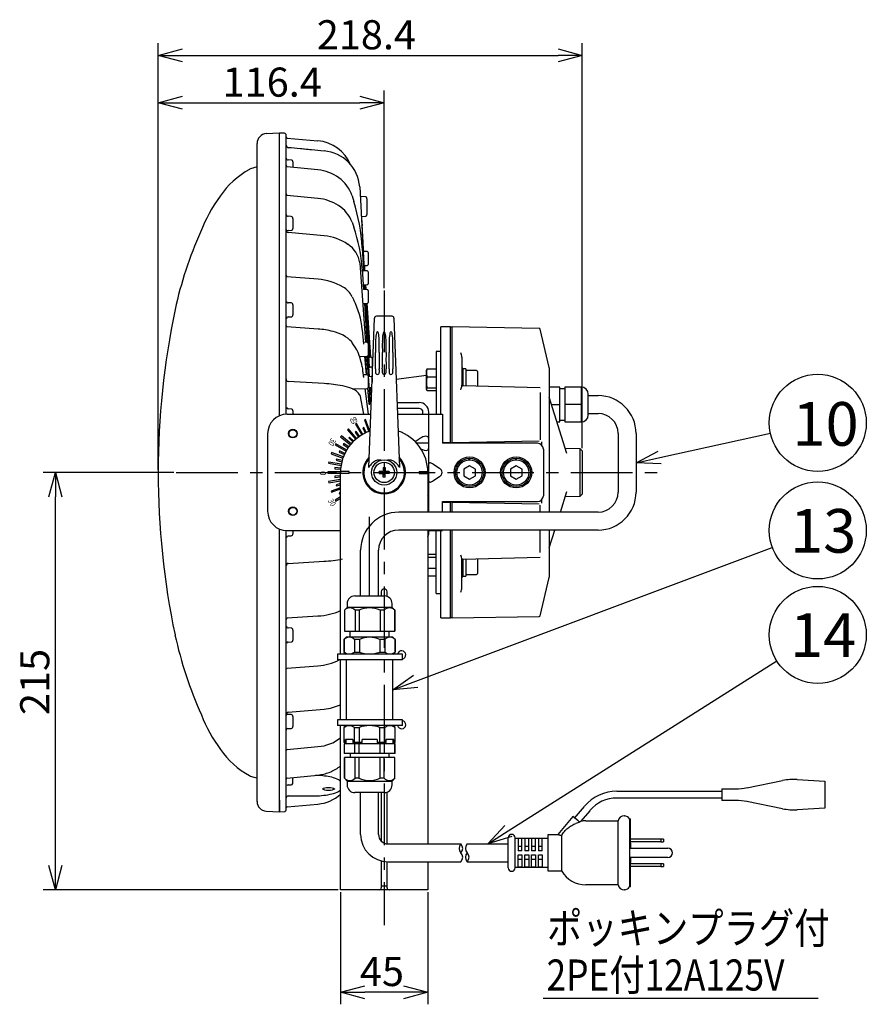
# Model space of a CAD drawing. Units: inches. Extents: x 2318 to 2727, y 49 to 335.
# Drawn here: x 2493 to 2580, y 169 to 271 of the extents above; entities that cross this region are included whole.
import ezdxf

# ---------------------------------------------------------------- set-up
doc = ezdxf.new("R2010")
doc.units = ezdxf.units.IN
doc.header["$LTSCALE"] = 0.2
doc.linetypes.add('CENTER', pattern=[50.8, 31.75, -6.35, 6.35, -6.35])
doc.styles.get("Standard").update_dxf_attribs({"font": 'txt.shx', "bigfont": 'bigfont.shx'})
doc.styles.add('高4.5', font='txt.shx', dxfattribs={"height": 4.5, "bigfont": 'bigfont.shx'})

msp = doc.modelspace()

# ---------------------------------------------------------------- linework, layer by layer
for p, q in [((2506.82, 224.18), (2506.82, 268.12)), ((2550.51, 226.39), (2550.51, 268.12)), ((2509.32, 266.87), (2548.01, 266.87)), ((2506.82, 224.18), (2506.82, 263.24)), ((2530.1, 242.89), (2530.1, 263.24)), ((2509.32, 261.99), (2527.6, 261.99)), ((2558.49, 225.43), (2569.88, 227.94)), ((2508.43, 223.9), (2494.99, 223.9)), ((2496.24, 183.4), (2496.24, 221.4)), ((2537.1, 219.8), (2537.1, 220.9)), ((2528.6, 211.18), (2528.6, 219.31)), ((2533.35, 202.38), (2570.08, 216.16)), ((2542.89, 186.96), (2570.54, 204.49)), ((2525.35, 180.9), (2494.99, 180.9)), ((2525.6, 180.65), (2525.6, 169.09)), ((2534.6, 180.65), (2534.6, 169.09)), ((2532.1, 170.34), (2528.1, 170.34))]:
    msp.add_line(p, q)
at = {"color": 0, "linetype": 'ByBlock', "lineweight": -2}
for p, q in [((2506.82, 266.87), (2509.32, 267.54)), ((2509.32, 266.21), (2506.82, 266.87)), ((2506.82, 266.87), (2509.32, 266.87)), ((2548.01, 267.54), (2550.51, 266.87)), ((2550.51, 266.87), (2548.01, 266.21)), ((2550.51, 266.87), (2548.01, 266.87)), ((2506.82, 261.99), (2509.32, 262.66)), ((2509.32, 261.32), (2506.82, 261.99)), ((2506.82, 261.99), (2509.32, 261.99)), ((2527.6, 262.66), (2530.1, 261.99)), ((2530.1, 261.99), (2527.6, 261.32)), ((2530.1, 261.99), (2527.6, 261.99)), ((2556.05, 224.89), (2558.34, 226.08)), ((2556.05, 224.89), (2558.49, 225.43)), ((2558.63, 224.77), (2556.05, 224.89)), ((2495.57, 221.4), (2496.24, 223.9)), ((2496.24, 223.9), (2496.91, 221.4)), ((2496.24, 223.9), (2496.24, 221.4)), ((2531, 201.5), (2533.11, 203)), ((2531, 201.5), (2533.35, 202.38)), ((2533.58, 201.75), (2531, 201.5)), ((2540.78, 185.62), (2542.53, 187.52)), ((2540.78, 185.62), (2542.89, 186.96)), ((2543.25, 186.39), (2540.78, 185.62)), ((2496.24, 180.9), (2495.57, 183.4)), ((2496.91, 183.4), (2496.24, 180.9)), ((2496.24, 180.9), (2496.24, 183.4)), ((2525.6, 170.34), (2528.1, 171.01)), ((2532.1, 171.01), (2534.6, 170.34)), ((2528.1, 169.67), (2525.6, 170.34)), ((2525.6, 170.34), (2528.1, 170.34)), ((2534.6, 170.34), (2532.1, 169.67)), ((2534.6, 170.34), (2532.1, 170.34))]:
    msp.add_line(p, q, dxfattribs=at)
at = {"color": 3}
for p, q in [((2519.32, 258.87), (2517.96, 258.8)), ((2519.82, 258.85), (2519.31, 258.87)), ((2519.31, 229.73), (2519.31, 258.87)), ((2517.01, 189.99), (2517.01, 257.81)), ((2520.01, 229.89), (2520.01, 258.65)), ((2520.1, 258.36), (2523.28, 258.07)), ((2520.51, 256.09), (2520.2, 256.11)), ((2520.7, 255.89), (2520.7, 255.33)), ((2517.01, 255.38), (2516.68, 255.29)), ((2523.28, 255.09), (2520.1, 255.38)), ((2527.58, 253.32), (2528.05, 244.67)), ((2523.28, 252.14), (2520.1, 252.44)), ((2526.8, 252.41), (2526.98, 251.83)), ((2528.13, 252.31), (2527.69, 252.32)), ((2528.33, 252.11), (2528.33, 250.49)), ((2520.51, 250.27), (2520.2, 250.29)), ((2520.7, 250.07), (2520.7, 249.05)), ((2526.8, 249.69), (2526.98, 249.17)), ((2527.73, 250.47), (2527.84, 249.32)), ((2527.75, 250.28), (2528.13, 250.29)), ((2520.2, 248.83), (2520.51, 248.85)), ((2523.92, 248.29), (2520.21, 248.61)), ((2527.84, 247.06), (2527.97, 244.72)), ((2528.35, 246.65), (2528.07, 246.66)), ((2528.45, 246.55), (2528.45, 245.34)), ((2527.58, 245.49), (2528.19, 237.3)), ((2527.84, 244.85), (2527.97, 242.74)), ((2528.35, 244.66), (2528.02, 244.67)), ((2528.06, 245.14), (2528.08, 244.67)), ((2528.08, 244.67), (2528.06, 245.14)), ((2528.12, 244.67), (2528.09, 245.16)), ((2528.15, 245.23), (2528.35, 245.24)), ((2528.45, 244.56), (2528.45, 243.35)), ((2523.29, 243.81), (2520.09, 244.06)), ((2527.94, 243.24), (2528.35, 243.25)), ((2528.35, 242.73), (2527.97, 242.74)), ((2528.06, 243.2), (2528.09, 242.74)), ((2528.13, 243.24), (2528.15, 242.74)), ((2528.16, 243.25), (2528.18, 242.74)), ((2528.18, 242.74), (2528.16, 243.25)), ((2528.25, 242.74), (2528.22, 243.25)), ((2528.45, 242.63), (2528.45, 241.42)), ((2526.8, 242.01), (2526.98, 241.65)), ((2520.51, 241.36), (2520.21, 241.38)), ((2520.7, 241.16), (2520.7, 240.13)), ((2527.89, 241.31), (2528.35, 241.32)), ((2528.06, 241.33), (2528.32, 237.3)), ((2528.17, 241.32), (2528.4, 237.28)), ((2528.26, 241.32), (2528.54, 235.88)), ((2528.73, 235.78), (2528.35, 241.34)), ((2520.21, 239.92), (2520.51, 239.93)), ((2528.52, 224.42), (2529.1, 239.8)), ((2530.91, 240), (2529.3, 240)), ((2531.11, 239.8), (2531.69, 224.42)), ((2523.29, 238.67), (2520.09, 238.89)), ((2527.84, 238.61), (2527.97, 237.13)), ((2536.95, 238.9), (2535.95, 238.9)), ((2535.95, 229.9), (2535.95, 238.9)), ((2536.95, 226.9), (2536.95, 238.9)), ((2537.1, 238.86), (2536.95, 238.86)), ((2546.06, 238.74), (2537.1, 238.9)), ((2537.1, 226.9), (2537.1, 238.9)), ((2547.1, 234.72), (2546.16, 238.66)), ((2526.96, 237.06), (2526.78, 237.34)), ((2528.35, 237.3), (2527.96, 237.31)), ((2528.45, 237.2), (2528.45, 235.99)), ((2528.45, 236.46), (2528.54, 234.82)), ((2537.1, 230.8), (2537.1, 236.98)), ((2527.55, 235.86), (2528.35, 235.88)), ((2528.09, 235.88), (2528.26, 233.96)), ((2528.32, 233.96), (2528.18, 235.88)), ((2528.29, 235.88), (2528.44, 233.9)), ((2528.41, 235.88), (2528.54, 233.78)), ((2528.75, 235.78), (2528.64, 235.78)), ((2528.85, 235.68), (2528.85, 234.77)), ((2535.95, 236.36), (2535.45, 236.36)), ((2535.45, 236.36), (2535.45, 229.9)), ((2538.1, 235.77), (2538.1, 232.88)), ((2528.75, 234.76), (2528.65, 234.76)), ((2528.85, 234.66), (2528.85, 233.74)), ((2547.1, 234.67), (2547.1, 219.8)), ((2528.35, 233.96), (2527.94, 233.97)), ((2528.44, 233.86), (2528.65, 230.98)), ((2528.45, 233.86), (2528.45, 232.64)), ((2528.75, 233.76), (2528.55, 233.77)), ((2528.85, 233.66), (2528.85, 233.21)), ((2534.45, 233.89), (2531.35, 233.46)), ((2523.91, 233.05), (2520.21, 233.26)), ((2526.83, 232.5), (2528.35, 232.54)), ((2528.11, 232.54), (2528.44, 229.9)), ((2528.39, 232.56), (2528.54, 230.85)), ((2528.55, 230.98), (2528.43, 232.58)), ((2528.53, 232.65), (2528.75, 232.65)), ((2528.64, 231.85), (2528.6, 232.65)), ((2528.7, 232.65), (2528.74, 231.92)), ((2546.16, 232.62), (2538.2, 232.84)), ((2548.2, 232.7), (2547.1, 232.7)), ((2548.2, 229.1), (2548.2, 232.7)), ((2548.7, 232.5), (2548.2, 232.5)), ((2550.4, 232.7), (2548.7, 232.7)), ((2548.7, 232.7), (2548.7, 229.1)), ((2550.4, 232.7), (2550.4, 229.1)), ((2527.58, 231.88), (2527.98, 229.9)), ((2546.16, 232.14), (2546.16, 227.26)), ((2548.92, 225.84), (2547.1, 231.66)), ((2551.13, 229.82), (2551.13, 231.97)), ((2551.13, 231.82), (2552.13, 231.82)), ((2520.51, 230.43), (2520.22, 230.44)), ((2528.75, 230.97), (2528.53, 230.98)), ((2531.44, 231.1), (2533.7, 231.1)), ((2533.7, 230.5), (2531.46, 230.5)), ((2547.35, 230.9), (2548.2, 230.9)), ((2550.4, 230.9), (2548.7, 230.9)), ((2520.1, 229.9), (2528.73, 229.9)), ((2520.7, 230.23), (2520.7, 229.9)), ((2531.48, 229.9), (2536.1, 229.9)), ((2534.1, 229.9), (2534.1, 230.1)), ((2534.7, 219.8), (2534.7, 230.1)), ((2536.1, 229.9), (2536.1, 226.9)), ((2551.13, 229.98), (2552.13, 229.98)), ((2547.91, 229.1), (2548.2, 229.1)), ((2548.2, 229.3), (2548.7, 229.3)), ((2548.7, 229.1), (2550.4, 229.1)), ((2518.1, 227.9), (2518.1, 219.9)), ((2554.21, 227.9), (2554.21, 221.88)), ((2556.05, 227.9), (2556.05, 221.88)), ((2536.1, 227), (2536.95, 227)), ((2545.9, 226.9), (2536.1, 226.9)), ((2537.1, 227), (2546.06, 227.15)), ((2537.1, 226.9), (2537.1, 226.96)), ((2546.3, 227.06), (2546.3, 226.74)), ((2546.5, 226.3), (2546.5, 221.5)), ((2550.3, 226.34), (2548.76, 226.37)), ((2550.51, 226.14), (2550.3, 226.34)), ((2550.3, 221.45), (2550.3, 226.34)), ((2550.5, 226.14), (2550.5, 221.66)), ((2529.75, 225.15), (2529.34, 225.15)), ((2530.87, 225.15), (2530.46, 225.15)), ((2525.6, 205.18), (2525.6, 223.9)), ((2533.7, 224), (2534.6, 224)), ((2533.7, 224), (2533.7, 223.8)), ((2533.7, 223.8), (2534.6, 223.8)), ((2534.6, 223.9), (2534.6, 219.8)), ((2548.25, 219.8), (2548.92, 221.95)), ((2548.76, 221.43), (2550.3, 221.45)), ((2550.3, 221.45), (2550.51, 221.66)), ((2536.1, 219.8), (2536.1, 220.9)), ((2536.1, 220.9), (2545.9, 220.9)), ((2536.95, 220.8), (2536.1, 220.8)), ((2536.95, 220.8), (2536.1, 220.8)), ((2536.95, 219.8), (2536.95, 220.9)), ((2546.06, 220.64), (2537.1, 220.8)), ((2546.16, 219.8), (2546.16, 220.54)), ((2546.3, 221.06), (2546.3, 220.73)), ((2552.13, 219.8), (2531.6, 219.8)), ((2519.31, 188.92), (2519.31, 218.06)), ((2520.01, 189.14), (2520.01, 217.9)), ((2520.1, 217.9), (2525.6, 217.9)), ((2520.21, 217.35), (2520.51, 217.37)), ((2520.7, 217.9), (2520.7, 217.57)), ((2552.13, 217.96), (2531.6, 217.96)), ((2534.6, 217.96), (2534.6, 185.62)), ((2534.6, 217.9), (2536.1, 217.9)), ((2534.7, 217.7), (2534.7, 217.96)), ((2535.45, 211.44), (2535.45, 217.9)), ((2535.95, 208.9), (2535.95, 217.9)), ((2536.1, 217.9), (2536.1, 217.96)), ((2536.95, 208.9), (2536.95, 217.96)), ((2537.1, 208.9), (2537.1, 217.96)), ((2546.16, 215.65), (2546.16, 217.96)), ((2547.1, 216.14), (2547.68, 217.96)), ((2547.1, 217.96), (2547.1, 213.12)), ((2527.68, 211.18), (2527.68, 215.88)), ((2529.52, 211.18), (2529.52, 215.88)), ((2538.2, 214.95), (2546.16, 215.17)), ((2520.21, 214.53), (2523.92, 214.74)), ((2538.1, 212.03), (2538.1, 214.92)), ((2546.16, 209.13), (2547.1, 213.07)), ((2527.09, 211.18), (2530.11, 211.18)), ((2535.45, 211.44), (2535.95, 211.44)), ((2526.29, 210.38), (2526.29, 209.98)), ((2530.91, 209.98), (2530.91, 210.38)), ((2520.1, 208.9), (2523.28, 209.12)), ((2526.29, 209.98), (2526, 209.69)), ((2526, 209.69), (2526, 207.54)), ((2526.02, 209.69), (2526, 209.69)), ((2526.02, 209.69), (2526.02, 207.54)), ((2530.91, 209.98), (2526.29, 209.98)), ((2527.51, 209.69), (2527.11, 209.69)), ((2527.11, 209.69), (2527.11, 207.54)), ((2527.51, 209.69), (2527.51, 207.54)), ((2530.1, 209.69), (2529.7, 209.69)), ((2529.7, 209.69), (2529.7, 207.54)), ((2530.1, 209.69), (2530.1, 207.54)), ((2531.2, 209.69), (2530.91, 209.98)), ((2531.2, 209.69), (2531.19, 209.69)), ((2531.19, 209.69), (2531.19, 207.54)), ((2531.2, 207.54), (2531.2, 209.69)), ((2537.1, 208.9), (2546.06, 209.05)), ((2535.95, 208.9), (2536.95, 208.9)), ((2536.95, 208.94), (2537.1, 208.94)), ((2520.51, 207.86), (2520.21, 207.88)), ((2520.7, 207.66), (2520.7, 206.63)), ((2526, 207.54), (2531.2, 207.54)), ((2526.58, 207.54), (2526.58, 206.94)), ((2530.62, 206.94), (2530.62, 207.54)), ((2520.21, 206.42), (2520.51, 206.43)), ((2526.2, 206.94), (2525.96, 206.7)), ((2525.96, 206.7), (2525.96, 205.38)), ((2525.98, 206.7), (2525.96, 206.7)), ((2525.98, 206.7), (2525.98, 205.38)), ((2531, 206.94), (2526.2, 206.94)), ((2527.55, 206.7), (2527.04, 206.7)), ((2527.04, 206.7), (2527.04, 205.38)), ((2527.55, 206.7), (2527.55, 205.38)), ((2530.17, 206.7), (2529.66, 206.7)), ((2529.66, 206.7), (2529.66, 205.38)), ((2530.17, 206.7), (2530.17, 205.38)), ((2531.24, 206.7), (2531, 206.94)), ((2531.24, 206.7), (2531.23, 206.7)), ((2531.23, 206.7), (2531.23, 205.38)), ((2531.24, 205.38), (2531.24, 206.7)), ((2525.96, 205.38), (2526.2, 205.18)), ((2525.96, 205.38), (2525.98, 205.38)), ((2527.04, 205.38), (2527.55, 205.38)), ((2529.66, 205.38), (2530.17, 205.38)), ((2531, 205.18), (2531.24, 205.38)), ((2531.23, 205.38), (2531.24, 205.38)), ((2520.1, 203.73), (2523.28, 203.98)), ((2525.6, 198.42), (2525.6, 204.58)), ((2526.2, 204.58), (2526.2, 198.42)), ((2531, 198.42), (2531, 204.58)), ((2520.01, 203.56), (2520.02, 203.62)), ((2520.51, 198.95), (2520.2, 198.96)), ((2520.21, 199.18), (2523.92, 199.5)), ((2520.7, 198.75), (2520.7, 197.72)), ((2520.14, 197.5), (2520.21, 197.5)), ((2520.21, 197.5), (2520.51, 197.52)), ((2525.6, 180.9), (2525.6, 197.82)), ((2526.2, 197.82), (2525.96, 197.62)), ((2525.96, 197.62), (2525.96, 196.06)), ((2525.96, 197.62), (2525.98, 197.62)), ((2525.98, 196.06), (2525.98, 197.62)), ((2527.04, 197.62), (2527.55, 197.62)), ((2527.04, 196.06), (2527.04, 197.62)), ((2527.55, 196.06), (2527.55, 197.62)), ((2529.66, 197.62), (2530.17, 197.62)), ((2529.66, 196.06), (2529.66, 197.62)), ((2530.17, 196.06), (2530.17, 197.62)), ((2531.24, 197.62), (2531, 197.82)), ((2531.23, 197.62), (2531.24, 197.62)), ((2531.23, 196.06), (2531.23, 197.62)), ((2531.24, 196.06), (2531.24, 197.62)), ((2526.12, 196.06), (2525.96, 196.06)), ((2525.98, 195.94), (2525.98, 194.94)), ((2531.22, 195.94), (2525.98, 195.94)), ((2526, 194.94), (2526, 195.94)), ((2526.89, 196.38), (2526.12, 196.38)), ((2526.12, 196.06), (2526.12, 196.38)), ((2526.16, 196.38), (2526.16, 195.94)), ((2526.89, 196.38), (2526.89, 196.06)), ((2527.83, 196.06), (2526.89, 196.06)), ((2527.09, 194.94), (2527.09, 195.94)), ((2527.51, 194.94), (2527.51, 195.94)), ((2529.38, 196.38), (2527.83, 196.38)), ((2527.83, 196.06), (2527.83, 196.38)), ((2529.38, 196.38), (2529.38, 196.06)), ((2530.31, 196.06), (2529.38, 196.06)), ((2529.7, 194.94), (2529.7, 195.94)), ((2530.12, 194.94), (2530.12, 195.94)), ((2530.31, 196.06), (2530.31, 196.38)), ((2531.09, 196.38), (2530.31, 196.38)), ((2531.04, 195.94), (2531.04, 196.38)), ((2531.09, 196.38), (2531.09, 196.06)), ((2531.24, 196.06), (2531.09, 196.06)), ((2531.21, 194.94), (2531.21, 195.94)), ((2531.22, 194.94), (2531.22, 195.94)), ((2520.01, 195.18), (2520.02, 195.26)), ((2520.1, 195.36), (2523.28, 195.65)), ((2531.22, 194.94), (2525.98, 194.94)), ((2526.6, 194.94), (2526.6, 194.54)), ((2530.6, 194.54), (2530.6, 194.94)), ((2526, 194.54), (2526, 192.39)), ((2531.2, 194.54), (2526, 194.54)), ((2526.02, 192.39), (2526.02, 194.54)), ((2527.11, 192.39), (2527.11, 194.54)), ((2527.51, 192.39), (2527.51, 194.54)), ((2529.7, 192.39), (2529.7, 194.54)), ((2530.1, 192.39), (2530.1, 194.54)), ((2531.19, 192.39), (2531.19, 194.54)), ((2531.2, 192.39), (2531.2, 194.54)), ((2516.68, 192.51), (2517.01, 192.42)), ((2520.01, 192.25), (2520.01, 192.73)), ((2520.09, 192.41), (2523.28, 192.71)), ((2520.7, 191.94), (2520.7, 192.47)), ((2526, 192.39), (2526.29, 192.1)), ((2526.02, 192.39), (2526, 192.39)), ((2526.29, 192.1), (2526.29, 191.7)), ((2526.29, 192.1), (2530.91, 192.1)), ((2527.51, 192.39), (2527.11, 192.39)), ((2530.1, 192.39), (2529.7, 192.39)), ((2530.91, 192.1), (2531.2, 192.39)), ((2530.91, 191.7), (2530.91, 192.1)), ((2531.2, 192.39), (2531.19, 192.39)), ((2567.47, 191.41), (2571.14, 192.15)), ((2572.65, 192.25), (2575.49, 192.1)), ((2575.49, 192.1), (2575.49, 189.3)), ((2520.21, 191.69), (2520.51, 191.7)), ((2523.78, 191.31), (2523.86, 191.37)), ((2523.78, 191.26), (2523.78, 191.31)), ((2523.86, 191.21), (2523.78, 191.26)), ((2523.86, 191.37), (2523.99, 191.41)), ((2523.99, 191.17), (2523.86, 191.21)), ((2523.99, 191.41), (2524.17, 191.43)), ((2524.17, 191.14), (2523.99, 191.17)), ((2524.17, 191.43), (2524.38, 191.44)), ((2524.38, 191.13), (2524.17, 191.14)), ((2524.38, 191.44), (2524.58, 191.43)), ((2524.58, 191.14), (2524.38, 191.13)), ((2524.58, 191.43), (2524.76, 191.41)), ((2524.76, 191.17), (2524.58, 191.14)), ((2524.76, 191.41), (2524.89, 191.37)), ((2524.89, 191.21), (2524.76, 191.17)), ((2524.89, 191.37), (2524.97, 191.31)), ((2524.97, 191.26), (2524.89, 191.21)), ((2524.97, 191.31), (2524.97, 191.26)), ((2530.11, 190.9), (2527.09, 190.9)), ((2527.68, 186.6), (2527.68, 190.9)), ((2529.52, 186.6), (2529.52, 190.9)), ((2564.89, 191.3), (2566.3, 191.3)), ((2564.89, 191.3), (2564.89, 190.1)), ((2520.22, 190.57), (2522.78, 190.57)), ((2566.3, 190.1), (2564.89, 190.1)), ((2571.14, 189.25), (2567.47, 189.98)), ((2517.96, 188.99), (2519.32, 188.92)), ((2519.31, 188.92), (2519.82, 188.95)), ((2520.1, 189.44), (2523.28, 189.72)), ((2575.49, 189.3), (2572.65, 189.14)), ((2549.53, 188.44), (2547.99, 186.6)), ((2550.07, 187.99), (2549.53, 188.44)), ((2550.07, 187.99), (2550.23, 187.85)), ((2550.87, 188), (2554.19, 188)), ((2554.19, 181.4), (2554.19, 188)), ((2554.82, 188.5), (2554.84, 188.5)), ((2555.39, 185.7), (2555.39, 188.2)), ((2542.89, 183.15), (2542.89, 186.25)), ((2543.59, 183.15), (2543.59, 186.25)), ((2543.59, 186.2), (2546.99, 186.2)), ((2546.99, 186.6), (2547.99, 186.6)), ((2546.99, 182.8), (2546.99, 186.6)), ((2548.39, 182.8), (2548.39, 186.49)), ((2555.39, 183.7), (2555.39, 185.7)), ((2530.5, 185.62), (2538.01, 185.62)), ((2538.66, 185.62), (2542.89, 185.62)), ((2530.5, 183.78), (2538.01, 183.78)), ((2534.6, 183.78), (2534.6, 180.9)), ((2538.66, 183.78), (2542.89, 183.78)), ((2555.39, 181.2), (2555.39, 183.7)), ((2546.99, 183.2), (2543.59, 183.2)), ((2548.39, 182.8), (2546.99, 182.8)), ((2534.6, 180.9), (2525.6, 180.9)), ((2554.19, 181.4), (2550.87, 181.4)), ((2554.84, 180.9), (2554.82, 180.9))]:
    msp.add_line(p, q, dxfattribs=at)
at = {"color": 7, "linetype": 'CENTER'}
for p, q in [((2530.1, 242.64), (2530.1, 177.24)), ((2508.68, 223.9), (2558.8, 223.9))]:
    msp.add_line(p, q, dxfattribs=at)
at = {"color": 7}
for p, q in [((2534.45, 234.44), (2534.54, 234.56)), ((2534.45, 232.44), (2534.45, 234.44)), ((2534.54, 234.56), (2535.45, 234.56)), ((2538.2, 234.64), (2538.1, 234.64)), ((2538.2, 234.64), (2538.2, 232.85)), ((2538.5, 234.59), (2538.5, 232.83)), ((2539.6, 234.4), (2538.5, 234.4)), ((2534.54, 233.74), (2535.45, 233.74)), ((2539.7, 234.3), (2539.7, 232.8)), ((2534.45, 232.44), (2534.48, 232.4)), ((2534.54, 232.63), (2535.45, 232.63)), ((2534.54, 232.33), (2535.45, 232.33)), ((2528.18, 229.37), (2528.06, 229.33)), ((2528.06, 229.33), (2528.51, 228.1)), ((2528.62, 228.15), (2528.18, 229.37)), ((2526.42, 228.38), (2526.33, 228.3)), ((2526.33, 228.3), (2527.17, 227.31)), ((2527.26, 227.38), (2526.42, 228.38)), ((2527.26, 228.95), (2527.15, 228.89)), ((2527.15, 228.89), (2527.8, 227.76)), ((2527.91, 227.82), (2527.26, 228.95)), ((2528, 228.54), (2527.9, 228.49)), ((2527.9, 228.49), (2528.15, 227.95)), ((2528.26, 228), (2528, 228.54)), ((2525.7, 227.67), (2525.62, 227.58)), ((2525.62, 227.58), (2526.62, 226.74)), ((2526.7, 226.84), (2525.7, 227.67)), ((2526.54, 227.55), (2526.46, 227.46)), ((2526.46, 227.46), (2526.88, 227.04)), ((2526.97, 227.12), (2526.54, 227.55)), ((2527.23, 228.11), (2527.13, 228.04)), ((2527.13, 228.04), (2527.47, 227.55)), ((2527.57, 227.62), (2527.23, 228.11)), ((2533.28, 227.09), (2533.7, 227.36)), ((2525.11, 226.85), (2525.05, 226.75)), ((2525.05, 226.75), (2526.18, 226.09)), ((2526.24, 226.2), (2525.11, 226.85)), ((2525.96, 226.87), (2525.89, 226.77)), ((2525.89, 226.77), (2526.38, 226.43)), ((2526.45, 226.53), (2525.96, 226.87)), ((2534.7, 226.9), (2533.46, 226.9)), ((2524.68, 225.94), (2524.63, 225.82)), ((2524.63, 225.82), (2525.86, 225.38)), ((2525.9, 225.49), (2524.68, 225.94)), ((2525.19, 225.27), (2525.16, 225.16)), ((2525.77, 225.12), (2525.19, 225.27)), ((2525.51, 226.11), (2525.46, 226)), ((2525.46, 226), (2526, 225.74)), ((2526.05, 225.85), (2525.51, 226.11)), ((2538.8, 225.35), (2538.8, 225.19)), ((2538.9, 225.36), (2538.9, 225.2)), ((2543.6, 225.35), (2543.6, 225.19)), ((2543.7, 225.36), (2543.7, 225.2)), ((2524.4, 224.96), (2524.38, 224.85)), ((2524.38, 224.85), (2525.66, 224.62)), ((2525.68, 224.74), (2524.4, 224.96)), ((2525.03, 224.4), (2525.02, 224.28)), ((2525.02, 224.28), (2525.62, 224.23)), ((2525.63, 224.35), (2525.03, 224.4)), ((2525.16, 225.16), (2525.74, 225)), ((2530, 224.4), (2530.2, 224.4)), ((2530, 224.4), (2530, 224)), ((2530.2, 224.4), (2530.2, 224)), ((2535.1, 224.79), (2535.8, 224.34)), ((2538.9, 224.59), (2538.3, 224.24)), ((2538.3, 224.24), (2538.3, 223.55)), ((2539.5, 224.24), (2538.9, 224.59)), ((2539.5, 223.55), (2539.5, 224.24)), ((2543.7, 224.59), (2543.1, 224.24)), ((2543.1, 224.24), (2543.1, 223.55)), ((2544.3, 224.24), (2543.7, 224.59)), ((2544.3, 223.55), (2544.3, 224.24)), ((2525.61, 223.96), (2524.3, 223.96)), ((2524.3, 223.96), (2524.3, 223.84)), ((2524.3, 223.84), (2525.6, 223.84)), ((2525.6, 223.56), (2525.02, 223.51)), ((2525.02, 223.51), (2525.03, 223.39)), ((2525.03, 223.39), (2525.6, 223.44)), ((2526.5, 223.8), (2525.6, 223.8)), ((2526.5, 224), (2525.61, 224)), ((2526.5, 223.8), (2526.5, 224)), ((2530, 224), (2529.6, 224)), ((2529.6, 223.8), (2529.6, 224)), ((2529.6, 223.8), (2530, 223.8)), ((2530, 223.4), (2530, 223.8)), ((2530.2, 223.4), (2530, 223.4)), ((2530.6, 224), (2530.2, 224)), ((2530.2, 223.4), (2530.2, 223.8)), ((2530.6, 223.8), (2530.2, 223.8)), ((2530.6, 224), (2530.6, 223.8)), ((2535.8, 223.46), (2535.1, 223)), ((2538.3, 223.55), (2538.9, 223.2)), ((2538.9, 223.2), (2539.5, 223.55)), ((2543.1, 223.55), (2543.7, 223.2)), ((2543.7, 223.2), (2544.3, 223.55)), ((2525.6, 223.16), (2524.38, 222.95)), ((2524.38, 222.95), (2524.4, 222.83)), ((2524.4, 222.83), (2525.6, 223.04)), ((2525.6, 222.32), (2524.63, 221.97)), ((2525.6, 222.75), (2525.16, 222.63)), ((2525.16, 222.63), (2525.19, 222.52)), ((2525.19, 222.52), (2525.6, 222.63)), ((2524.63, 221.97), (2524.68, 221.86)), ((2524.68, 221.86), (2525.6, 222.2)), ((2525.6, 221.37), (2525.05, 221.05)), ((2525.11, 220.95), (2525.6, 221.23)), ((2525.6, 221.86), (2525.46, 221.8)), ((2525.46, 221.8), (2525.51, 221.69)), ((2525.51, 221.69), (2525.6, 221.73)), ((2525.05, 221.05), (2525.11, 220.95)), ((2534.7, 220.9), (2534.6, 220.9)), ((2534.6, 215.47), (2535.45, 215.47)), ((2534.6, 215.17), (2535.45, 215.17)), ((2538.2, 214.95), (2538.2, 213.15)), ((2538.5, 214.96), (2538.5, 213.2)), ((2539.7, 214.99), (2539.7, 213.49)), ((2534.6, 214.05), (2535.45, 214.05)), ((2534.6, 213.24), (2535.45, 213.24)), ((2538.1, 213.15), (2538.2, 213.15)), ((2538.5, 213.39), (2539.6, 213.39)), ((2529.8, 211.6), (2529.8, 211.18)), ((2530.4, 211.12), (2530.4, 211.6)), ((2531.98, 205.18), (2525.3, 205.18)), ((2525.3, 205.18), (2525.3, 204.58)), ((2531.98, 204.58), (2531.98, 205.18)), ((2531.98, 204.58), (2525.3, 204.58)), ((2531.98, 198.42), (2525.3, 198.42)), ((2525.3, 198.42), (2525.3, 197.82)), ((2531.98, 197.82), (2531.98, 198.42)), ((2531.98, 197.82), (2525.3, 197.82)), ((2529.8, 190.9), (2529.8, 185.91)), ((2530.4, 185.62), (2530.4, 190.95)), ((2554.08, 191.05), (2564.89, 191.05)), ((2564.89, 190.35), (2554.08, 190.35)), ((2549.72, 188.27), (2550.75, 189.49)), ((2551.28, 189.04), (2550.37, 187.95)), ((2555.39, 188.2), (2555.49, 188.2)), ((2555.49, 185.7), (2555.49, 188.2)), ((2543.89, 186.18), (2543.89, 184.9)), ((2544.29, 186.18), (2543.89, 186.18)), ((2544.29, 184.9), (2544.29, 186.18)), ((2544.59, 186.18), (2544.59, 184.9)), ((2544.99, 186.18), (2544.59, 186.18)), ((2544.99, 184.9), (2544.99, 186.18)), ((2545.29, 186.18), (2545.29, 184.9)), ((2545.69, 186.18), (2545.29, 186.18)), ((2545.69, 184.9), (2545.69, 186.18)), ((2545.99, 186.18), (2545.99, 184.9)), ((2546.39, 186.18), (2545.99, 186.18)), ((2546.39, 184.9), (2546.39, 186.18)), ((2555.39, 185.7), (2555.49, 185.7)), ((2558.59, 186.12), (2555.49, 186.12)), ((2558.59, 185.82), (2555.49, 185.82)), ((2555.49, 185.7), (2555.49, 185.2)), ((2558.59, 186.12), (2558.59, 185.82)), ((2558.89, 186.12), (2558.59, 186.12)), ((2558.59, 185.82), (2558.89, 185.82)), ((2558.89, 186.12), (2558.89, 185.82)), ((2543.89, 185.37), (2544.29, 185.37)), ((2544.29, 184.9), (2543.89, 184.9)), ((2544.59, 185.37), (2544.99, 185.37)), ((2544.99, 184.9), (2544.59, 184.9)), ((2545.29, 185.37), (2545.69, 185.37)), ((2545.69, 184.9), (2545.29, 184.9)), ((2545.99, 185.37), (2546.39, 185.37)), ((2546.39, 184.9), (2545.99, 184.9)), ((2555.39, 185.2), (2555.49, 185.2)), ((2555.39, 185.18), (2559.31, 185.18)), ((2555.49, 185.2), (2555.49, 185.18)), ((2529.8, 183.87), (2529.8, 181.1)), ((2530.4, 181.1), (2530.4, 183.78)), ((2543.89, 183.21), (2543.89, 184.5)), ((2543.89, 184.5), (2544.29, 184.5)), ((2543.89, 184.03), (2544.29, 184.03)), ((2544.29, 184.5), (2544.29, 183.21)), ((2544.59, 183.21), (2544.59, 184.5)), ((2544.59, 184.5), (2544.99, 184.5)), ((2544.59, 184.03), (2544.99, 184.03)), ((2544.99, 184.5), (2544.99, 183.21)), ((2545.29, 183.21), (2545.29, 184.5)), ((2545.29, 184.5), (2545.69, 184.5)), ((2545.29, 184.03), (2545.69, 184.03)), ((2545.69, 184.5), (2545.69, 183.21)), ((2545.99, 183.21), (2545.99, 184.5)), ((2545.99, 184.5), (2546.39, 184.5)), ((2545.99, 184.03), (2546.39, 184.03)), ((2546.39, 184.5), (2546.39, 183.21)), ((2559.31, 184.22), (2555.39, 184.22)), ((2555.39, 184.2), (2555.49, 184.2)), ((2555.39, 183.7), (2555.49, 183.7)), ((2555.49, 184.22), (2555.49, 184.2)), ((2555.49, 184.2), (2555.49, 183.7)), ((2555.49, 181.2), (2555.49, 183.7)), ((2544.29, 183.21), (2543.89, 183.21)), ((2544.99, 183.21), (2544.59, 183.21)), ((2545.69, 183.21), (2545.29, 183.21)), ((2546.39, 183.21), (2545.99, 183.21)), ((2558.59, 183.58), (2555.49, 183.58)), ((2558.59, 183.28), (2555.49, 183.28)), ((2558.59, 183.58), (2558.59, 183.28)), ((2558.89, 183.58), (2558.59, 183.58)), ((2558.59, 183.28), (2558.89, 183.28)), ((2558.89, 183.58), (2558.89, 183.28)), ((2530.4, 181.26), (2529.8, 181.26)), ((2555.49, 181.2), (2555.39, 181.2)), ((2546.47, 169.74), (2574.79, 169.74))]:
    msp.add_line(p, q, dxfattribs=at)
for centre in [(2574.76, 229.01), (2574.76, 217.92), (2574.76, 207.16)]:
    msp.add_circle(centre, 5)
at = {"color": 3}
for centre, radius in [((2520.7, 227.9), 0.45), ((2520.7, 227.9), 0.4), ((2530.1, 223.9), 1.3), ((2520.7, 219.9), 0.45), ((2520.7, 219.9), 0.4)]:
    msp.add_circle(centre, radius, dxfattribs=at)
at = {"color": 7}
for centre, radius in [((2538.9, 223.9), 1.6), ((2538.9, 223.9), 1.46), ((2543.7, 223.9), 1.6), ((2543.7, 223.9), 1.46), ((2530.1, 223.9), 1.05), ((2538.9, 223.9), 1.3), ((2543.7, 223.9), 1.3)]:
    msp.add_circle(centre, radius, dxfattribs=at)
at = {"color": 3}
for centre, radius, start, end in [((2518.01, 257.81), 1, 93, 180), ((2519.81, 258.65), 0.2, 1, 87), ((2520.12, 258.47), 0.111, 178.1344, 260.1423), ((2522.92, 254.06), 4.03, 22.6663, 84.9166), ((2520.26, 257.61), 0.249, 174.693, 259.9146), ((2523.59, 253.04), 4, 4.0494, 85.4431), ((2520.22, 256.29), 0.203, 179.6489, 219.9318), ((2520.2, 256.31), 0.202, 229.1527, 272.1195), ((2520.5, 255.89), 0.201, 0, 87), ((2520.39, 247.53), 8.66, 118.6095, 146.093), ((2517.45, 252.39), 3, 105, 113.7971), ((2520.16, 255.52), 0.148, 169.8704, 245.9262), ((2522.84, 250.68), 4.42, 53.9898, 84.255), ((2523.25, 251.24), 3.73, 18.1634, 54.0618), ((2525.51, 243.24), 15.32, 143.4645, 159.2614), ((2520.19, 252.59), 0.177, 172.5272, 239.0425), ((2522.76, 247.24), 4.93, 57.6411, 83.8653), ((2508.13, 245.96), 19.74, 3.1831, 17.2945), ((2528.13, 252.11), 0.2, 360, 88), ((2523.55, 248.48), 3.46, 20.5247, 57.8554), ((2520.22, 250.46), 0.197, 178.3591, 218.6947), ((2520.2, 250.5), 0.206, 229.1921, 271.4056), ((2520.5, 250.07), 0.201, 0, 87), ((2528.13, 250.49), 0.2, 272, 0), ((2549.14, 231.79), 41.54, 156.0242, 167.6176), ((2520.33, 248.91), 0.32, 175.3678, 247.9443), ((2520.25, 248.63), 0.205, 102.507, 151.8054), ((2520.5, 249.05), 0.201, 273, 0), ((2511.5, 243.84), 16.37, 3.5564, 19.0154), ((-25424.14, -1220.3), 27990.59, 3.004381, 3.009646), ((2523.36, 242.9), 5.42, 56.1986, 83.9979), ((2524.93, 245.16), 2.67, 7.1699, 57.2272), ((2528.07, 246.76), 0.0971, 181.7438, 270.8713), ((2528.35, 246.55), 0.101, 0, 88.5), ((2528.02, 244.72), 0.0521, 180.1624, 260.0576), ((2528.16, 245.13), 0.101, 91.6836, 173.6307), ((2528.35, 245.34), 0.101, 271.5, 0), ((2528.35, 244.56), 0.101, 0, 88.5), ((2520.2, 244.22), 0.191, 174.4692, 235.4439), ((2522.71, 237.43), 6.41, 60.3631, 84.8216), ((2524.79, 241.07), 2.21, 25.2639, 60.6866), ((2528.35, 243.35), 0.101, 271.5, 0), ((2528.35, 242.63), 0.101, 0, 88.5), ((2520.23, 241.56), 0.203, 194.5439, 228.3589), ((2519.23, 237.81), 8.65, 5.3378, 26.3651), ((2588.66, 223.89), 81.83, 168.1512, 191.7964), ((2520.2, 241.57), 0.194, 236.747, 270.7372), ((2520.5, 241.16), 0.201, 0, 87), ((2528.35, 241.42), 0.101, 271.5, 0), ((2520.2, 239.76), 0.162, 88.8185, 185.7852), ((2520.5, 240.13), 0.201, 273, 0), ((2529.3, 239.8), 0.2, 90.5571, 177.8657), ((2530.91, 239.8), 0.2, 2.1343, 89.3704), ((2520.19, 239.04), 0.179, 175.6631, 237.2742), ((2522.51, 229.27), 9.44, 75.7522, 85.2699), ((2546.06, 238.64), 0.1, 13.3925, 89), ((2524.07, 234.75), 3.75, 43.7855, 78.3188), ((2533.68, 237.37), 4.47, 170.2511, 179.6522), ((2530.07, 237.99), 0.812, 154.8322, 170.2988), ((2529.46, 238.28), 0.134, 125.8469, 154.669), ((2529.4, 238.36), 0.0416, 56.5191, 123.5285), ((2529.35, 238.28), 0.134, 25.331, 54.1531), ((2528.74, 237.99), 0.812, 9.7012, 25.1678), ((2525.13, 237.37), 4.47, 0.3478, 9.7489), ((2534.38, 237.37), 4.47, 170.2511, 179.6522), ((2530.77, 237.99), 0.812, 154.8322, 170.2988), ((2530.16, 238.28), 0.134, 125.8469, 154.669), ((2530.1, 238.36), 0.0416, 56.5191, 123.5285), ((2530.05, 238.28), 0.134, 25.331, 54.1531), ((2529.44, 237.99), 0.812, 9.7012, 25.1678), ((2525.83, 237.37), 4.47, 0.3478, 9.7489), ((2535.08, 237.37), 4.47, 170.2511, 179.6522), ((2531.47, 237.99), 0.812, 154.8322, 170.2988), ((2530.86, 238.28), 0.134, 125.8469, 154.669), ((2530.8, 238.36), 0.0416, 56.5191, 123.5285), ((2530.75, 238.28), 0.134, 25.331, 54.1531), ((2530.14, 237.99), 0.812, 9.7012, 25.1678), ((2526.53, 237.37), 4.47, 0.3478, 9.7489), ((2522.4, 234), 5.49, 8.0137, 33.9161), ((2528.35, 237.2), 0.101, 0, 88.5), ((2553.9, 236.93), 24.69, 178.9174, 181.5738), ((2504.91, 236.93), 24.69, 358.4262, 1.0826), ((2554.6, 236.93), 24.69, 178.9174, 181.5738), ((2505.61, 236.93), 24.69, 358.4262, 1.0826), ((2555.3, 236.93), 24.69, 178.9174, 181.5738), ((2506.31, 236.93), 24.69, 358.4262, 1.0826), ((2528.35, 235.99), 0.101, 271.5, 0), ((2528.64, 235.88), 0.0951, 179.9231, 272.1663), ((2528.75, 235.68), 0.101, 0, 88.5), ((2487.79, 235.49), 41.43, 358.7482, 1.0533), ((2571.02, 235.49), 41.43, 178.9467, 181.2518), ((2488.49, 235.49), 41.43, 358.7482, 1.0533), ((2571.72, 235.49), 41.43, 178.9467, 181.2518), ((2489.19, 235.49), 41.43, 358.7482, 1.0533), ((2572.42, 235.49), 41.43, 178.9467, 181.2518), ((2536.7, 235.71), 1.41, 2.4839, 21.6741), ((2528.6, 234.82), 0.0581, 180.3059, 253.0734), ((2528.64, 234.97), 0.217, 256.2522, 272.1232), ((2528.75, 234.66), 0.101, 0, 88.5), ((2528.75, 234.77), 0.101, 326.4429, 0), ((2581.51, 233.68), 52.31, 179.0034, 179.4364), ((2477.3, 233.68), 52.31, 0.5636, 0.9966), ((2582.21, 233.68), 52.31, 179.0034, 179.4364), ((2478, 233.68), 52.31, 0.5636, 0.9966), ((2582.91, 233.68), 52.31, 179.0034, 179.4364), ((2478.7, 233.68), 52.31, 0.5636, 0.9966), ((2546.9, 234.67), 0.2, 0, 13.3925), ((2520.25, 233.5), 0.245, 172.971, 259.7115), ((2528.35, 233.86), 0.101, 0, 88.5), ((2528.75, 233.66), 0.101, 0, 88.5), ((2528.75, 233.74), 0.101, 336.5183, 0), ((2529.4, 234.2), 0.199, 181.103, 358.897), ((2530.1, 234.2), 0.199, 181.103, 358.897), ((2530.8, 234.2), 0.199, 181.103, 358.897), ((2523.26, 220.45), 12.62, 78.3138, 87.0648), ((2524.65, 227.07), 5.86, 68.1917, 78.5449), ((2526.44, 231.27), 1.29, 27.8298, 72.3373), ((2528.35, 232.64), 0.101, 271.5, 0), ((2528.75, 232.75), 0.101, 271.5, 324.0726), ((2535.65, 233.16), 2.47, 342.5419, 353.5598), ((2538.2, 232.94), 0.1, 178.9528, 268.9262), ((2550.4, 231.97), 0.722, 0, 90), ((2528.93, 231.94), 0.189, 185.5526, 227.1078), ((2552.13, 227.9), 3.92, 0, 90), ((2520.22, 230.63), 0.189, 190.906, 269.9801), ((2520.5, 230.23), 0.201, 0, 87), ((2528.75, 230.87), 0.101, 80.1244, 88.5), ((2533.7, 230.1), 1, 0, 90), ((2533.7, 230.1), 0.4, 0, 90), ((2520.1, 227.9), 2, 90, 180), ((2550.4, 229.82), 0.722, 270, 0), ((2552.13, 227.9), 2.08, 0, 90), ((2530.1, 223.9), 4.5, 108.6781, 180), ((2530.1, 223.9), 4.5, 0, 71.3219), ((2545.9, 226.3), 0.6, 0, 90), ((2530.1, 223.9), 2.2, 134.4819, 45.5181), ((2530.1, 223.9), 2.1, 137.4514, 42.5486), ((2529.89, 223.71), 1.53, 110.7393, 152.7395), ((2530.32, 223.71), 1.53, 27.2885, 69.2403), ((2545.9, 221.5), 0.6, 270, 0), ((2552.13, 221.88), 3.92, 270, 0), ((2552.13, 221.88), 2.08, 270, 0), ((2520.1, 219.9), 2, 180, 270), ((2531.6, 215.88), 3.92, 90, 180), ((2520.23, 217.15), 0.2, 97.058, 179.3339), ((2520.5, 217.57), 0.201, 273, 0), ((2531.6, 215.88), 2.08, 90, 180), ((2533.7, 217.7), 1, 334.1581, 0), ((2535.65, 214.64), 2.47, 6.4409, 17.457), ((2520.28, 214.27), 0.273, 105.1482, 180.9067), ((2523.27, 227.28), 12.55, 272.8966, 281.6972), ((2538.2, 214.85), 0.1, 91.5549, 181.0485), ((2546.9, 213.12), 0.2, 346.6075, 0), ((2527.09, 210.38), 0.8, 90, 180), ((2530.11, 210.38), 0.8, 0, 90), ((2536.7, 212.09), 1.41, 338.3254, 357.5164), ((2522.98, 215.72), 6.61, 272.6738, 293.4335), ((2526.56, 209.19), 0.74, 42.5438, 137.4562), ((2528.6, 207.33), 2.6, 65.1936, 114.8064), ((2530.65, 209.19), 0.74, 42.5438, 137.4562), ((2546.06, 209.15), 0.1, 271, 346.6075), ((2520.18, 208.75), 0.171, 120.1754, 185.2773), ((2520.27, 208.03), 0.229, 174.2369, 211.7036), ((2549.5, 216.11), 41.91, 192.3193, 204.1998), ((2520.18, 208.07), 0.191, 234.7452, 276.1953), ((2520.5, 207.66), 0.201, 0, 87), ((2520.21, 206.2), 0.22, 92.1013, 146.2048), ((2520.5, 206.63), 0.201, 273, 0), ((2526.51, 206.17), 0.743, 44.7513, 135.2487), ((2528.6, 204.27), 2.64, 66.4757, 113.5243), ((2530.7, 206.17), 0.743, 44.7513, 135.2487), ((2526.51, 206.04), 0.846, 231.4143, 308.5857), ((2528.6, 208.29), 3.1, 250.0724, 289.9276), ((2530.7, 206.04), 0.846, 231.4143, 308.5857), ((2531.9, 205.1), 0.42, 280.2774, 169.0194), ((2522.95, 209.57), 5.6, 273.3706, 296.881), ((2520.17, 203.6), 0.154, 119.8487, 170.786), ((2523.31, 205.05), 5.58, 276.2605, 294.2496), ((2525.13, 204.3), 14.86, 201.2098, 216.9781), ((2520.66, 198.84), 0.65, 159.8306, 178.4247), ((2520.21, 199.02), 0.163, 87.0599, 163.3396), ((2520.15, 199.07), 0.0982, 191.1152, 255.9274), ((2520.24, 199.54), 0.572, 258.926, 266.8652), ((2520.5, 198.75), 0.201, 0, 87), ((2531.9, 197.9), 0.42, 190.9806, 79.7226), ((2520.31, 197.34), 0.294, 159.8446, 182.8232), ((2520.13, 197.4), 0.0992, 83.4777, 154.2859), ((2520.5, 197.72), 0.201, 273, 0), ((2526.51, 196.95), 0.846, 51.4143, 128.5857), ((2528.6, 194.71), 3.1, 70.0724, 109.9276), ((2530.7, 196.95), 0.846, 51.4143, 128.5857), ((2523.04, 199.74), 4.09, 273.3614, 308.7671), ((2520.32, 200.17), 8.55, 214.2342, 241.522), ((2520.16, 195.23), 0.14, 115.8834, 170.0364), ((2517.45, 195.4), 3, 246.2029, 255), ((2520.25, 192.25), 0.237, 153.6437, 181.4829), ((2520.12, 192.32), 0.0924, 105.9336, 155.1422), ((2520.5, 191.9), 0.201, 273.1666, 346.8253), ((2520.18, 191.94), 0.525, 351.2528, 1.0371), ((2522.92, 184.22), 8.46, 79.0871, 89.3768), ((2523.87, 189.07), 3.52, 66.742, 79.3763), ((2524.81, 191.26), 1.13, 47.1946, 66.5896), ((2525.28, 191.76), 0.444, 43.6369, 48.2161), ((2526.56, 192.89), 0.74, 222.5438, 317.4562), ((2528.6, 194.75), 2.6, 245.1936, 294.8064), ((2530.65, 192.89), 0.74, 222.5438, 317.4562), ((2572.32, 186.26), 6, 86.8202, 101.3099), ((2520.22, 191.49), 0.201, 93.6563, 136.5006), ((2523.88, 194.15), 3.48, 280.7517, 293.3286), ((2524.81, 191.99), 1.13, 293.4515, 312.5592), ((2525.28, 191.49), 0.444, 311.2608, 316.3652), ((2527.09, 191.7), 0.8, 180, 270), ((2530.11, 191.7), 0.8, 270, 0), ((2566.3, 197.3), 6, 270, 281.3099), ((2518.01, 189.99), 1, 180, 267), ((2520.22, 190.37), 0.197, 89.3331, 175.8331), ((2522.84, 199.61), 9.04, 269.5911, 280.7935), ((2522.92, 193.74), 4.03, 275.0978, 311.6743), ((2566.3, 184.1), 6, 78.6901, 90), ((2519.81, 189.15), 0.2, 273, 359), ((2520.12, 189.33), 0.111, 99.8627, 181.8605), ((2572.32, 195.13), 6, 258.6901, 273.1798), ((2550.87, 185.1), 2.9, 90, 100.0752), ((2554.82, 187.85), 0.65, 90, 166.6576), ((2554.84, 187.85), 0.65, 32.579, 90), ((2530.5, 186.6), 2.82, 180, 270), ((2530.5, 186.6), 0.98, 180, 270), ((2543.24, 186.25), 0.35, 90, 180), ((2543.24, 186.25), 0.35, 0, 90), ((2543.24, 183.15), 0.35, 180, 270), ((2543.24, 183.15), 0.35, 270, 0), ((2550.87, 184.3), 2.9, 211.1474, 270), ((2554.82, 181.55), 0.65, 193.3424, 270), ((2554.84, 181.55), 0.65, 270, 327.421)]:
    msp.add_arc(centre, radius, start, end, dxfattribs=at)
at = {"color": 7}
for centre, radius, start, end in [((2535.43, 234.15), 0.978, 155.3186, 204.6814), ((2539.6, 234.3), 0.1, 0, 90), ((2536.24, 233.18), 1.79, 161.8018, 198.1982), ((2534.62, 232.48), 0.17, 118.265, 241.735), ((2539.6, 213.49), 0.1, 270, 0), ((2530.1, 211.6), 0.3, 0, 180), ((2554.08, 186.7), 4.35, 90, 140), ((2554.08, 186.7), 3.65, 90, 140), ((2559.31, 184.7), 0.48, 0, 90), ((2559.31, 184.7), 0.48, 270, 0), ((2529.6, 181.1), 0.2, 270, 0), ((2530.6, 181.1), 0.2, 180, 270)]:
    msp.add_arc(centre, radius, start, end, dxfattribs=at)
for centre, start, end in [((2538.49, 185.16), 136.3972, 223.6028), ((2537.53, 185.16), 316.3972, 43.6028), ((2537.53, 184.24), 316.3972, 43.6028), ((2539.14, 185.16), 136.3972, 223.6028), ((2539.14, 184.24), 136.3972, 223.6028), ((2538.18, 184.24), 316.3972, 43.6028)]:
    msp.add_arc(centre, 0.667, start, end)
for centre, major_axis, ratio, start_param, end_param in [((2538.2, 233.44), (3.45, 0), 0.333333, 1.48373, 1.570796), ((2538.5, 233.44), (3.45, 0), 0.333333, 1.570796, 1.614288), ((2533.7, 226.71), (0.939, 0.836), 0.412249, 5.931361, 7.502157), ((2533.7, 227.08), (0.939, -0.836), 0.412249, 5.260372, 6.635009), ((2535.1, 224.53), (0.375, -0.334), 0.412249, 1.92262, 3.493417), ((2535.22, 223.9), (0.849, 0), 0.707107, 5.456775, 7.109596), ((2535.1, 223.27), (0.375, 0.334), 0.412249, 2.789768, 4.360565), ((2533.7, 220.71), (0.939, 0.836), 0.412249, 5.931361, 6.382388), ((2533.7, 221.08), (0.939, -0.836), 0.412249, 6.183983, 6.635009), ((2538.5, 214.35), (3.45, 0), 0.333333, 4.625322, 4.712389), ((2538.2, 214.35), (3.45, 0), 0.333333, 4.712389, 4.755881)]:
    msp.add_ellipse(centre, major_axis=major_axis, ratio=ratio, start_param=start_param, end_param=end_param, dxfattribs=at)
at = {"color": 3}
for points, knots in [([(2523.91, 257.02), (2523.48, 257.06), (2522.81, 257.12), (2522.14, 257.18), (2521.9, 257.21), (2521.89, 257.21), (2521.85, 257.21), (2521.71, 257.23), (2521.16, 257.28), (2520.63, 257.33), (2520.21, 257.36)], [0, 0, 0, 0, 0.348081, 0.543624, 0.543894, 0.54601, 0.551882, 0.574079, 0.660293, 1, 1, 1, 1]), ([(2527.84, 234.77), (2527.84, 234.76), (2527.86, 234.57), (2527.89, 234.3), (2527.93, 233.98), (2527.96, 233.79), (2527.97, 233.7), (2527.97, 233.67)], [0, 0, 0, 0, 0.030594, 0.498239, 0.748753, 0.912523, 1, 1, 1, 1]), ([(2523.28, 192.72), (2523.48, 192.74), (2523.88, 192.8), (2524.46, 192.98), (2525, 193.23), (2525.37, 193.47), (2525.57, 193.63), (2525.6, 193.66)], [0, 0, 0, 0, 0.1249853, 0.2499751, 0.3749688, 0.4999665, 0.5322504, 0.5322504, 0.5322504, 0.5322504]), ([(2523.28, 192.71), (2523.28, 192.71), (2523.28, 192.71), (2523.28, 192.71), (2523.28, 192.72)], [0, 0, 0, 0, 0.1181463, 1, 1, 1, 1]), ([(2519.31, 190.11), (2519.31, 189.89), (2519.31, 189.46), (2519.31, 189.09), (2519.31, 188.91), (2519.31, 188.94), (2519.31, 188.94)], [0, 0, 0, 0, 0.300003, 0.600007, 0.90001, 1, 1, 1, 1]), ([(2548.39, 186.49), (2548.47, 186.64), (2548.56, 186.77), (2548.72, 186.96), (2548.77, 187.02), (2548.89, 187.14), (2548.95, 187.2), (2549.14, 187.35), (2549.27, 187.44), (2549.56, 187.61), (2549.7, 187.68), (2549.86, 187.73)], [0, 0, 0, 0, 0.25, 0.25, 0.375, 0.375, 0.5, 0.5, 0.75, 0.75, 1, 1, 1, 1]), ([(2550.23, 187.85), (2550.17, 187.83), (2550.11, 187.82), (2549.98, 187.78), (2549.92, 187.76), (2549.86, 187.73)], [0, 0, 0, 0, 0.5, 0.5, 1, 1, 1, 1]), ([(2550.17, 187.9), (2550.17, 187.9), (2550.21, 187.91), (2550.27, 187.93), (2550.33, 187.94), (2550.37, 187.95), (2550.37, 187.95), (2550.37, 187.95)], [0, 0, 0, 0, 0.000916, 0.354171, 0.65316, 0.874512, 1, 1, 1, 1]), ([(2547.99, 186.6), (2547.99, 186.6), (2548, 186.59), (2548.03, 186.58), (2548.04, 186.58), (2548.07, 186.57), (2548.08, 186.57), (2548.12, 186.56), (2548.14, 186.55), (2548.18, 186.54), (2548.2, 186.53), (2548.28, 186.51), (2548.33, 186.5), (2548.39, 186.49)], [0, 0, 0, 0, 0.25, 0.25, 0.375, 0.375, 0.5, 0.5, 0.625, 0.625, 0.75, 0.75, 1, 1, 1, 1])]:
    msp.add_open_spline(points, degree=3, knots=knots, dxfattribs=at)

# ---------------------------------------------------------------- texts
at = {"color": 4}
for s, p in [('218.4', (2523.16, 267.5)), ('116.4', (2513.46, 262.62)), ('45', (2527.6, 170.97))]:
    msp.add_text(s, height=3, dxfattribs=at).set_placement(p)
at = {"color": 4, "style": '高4.5'}
for s, p in [('10', (2572.16, 226.65)), ('13', (2571.91, 215.63)), ('14', (2571.91, 204.88))]:
    msp.add_text(s, height=4.5, dxfattribs=at).set_placement(p)
at = {"width": 0.8}
for s, rotation, p in [('60', 210, (2527.14, 229.7)), ('30', 240, (2524.67, 227.49)), ('30', 300, (2524.29, 220.96))]:
    msp.add_text(s, height=0.6, rotation=rotation, dxfattribs=at).set_placement(p)
msp.add_text('0', height=0.6, rotation=270).set_placement((2523.5, 224.04))
at = {"color": 4}
msp.add_text('215', height=3, rotation=90, dxfattribs=at).set_placement((2495.61, 198.9))
at = {"color": 4, "width": 0.833333}
for s, p in [('ポッキンプラグ付', (2546.87, 175.34)), ('2PE付12A125V', (2546.83, 170.51))]:
    msp.add_text(s, height=3.2, dxfattribs=at).set_placement(p)

doc.saveas('drawing.dxf')
